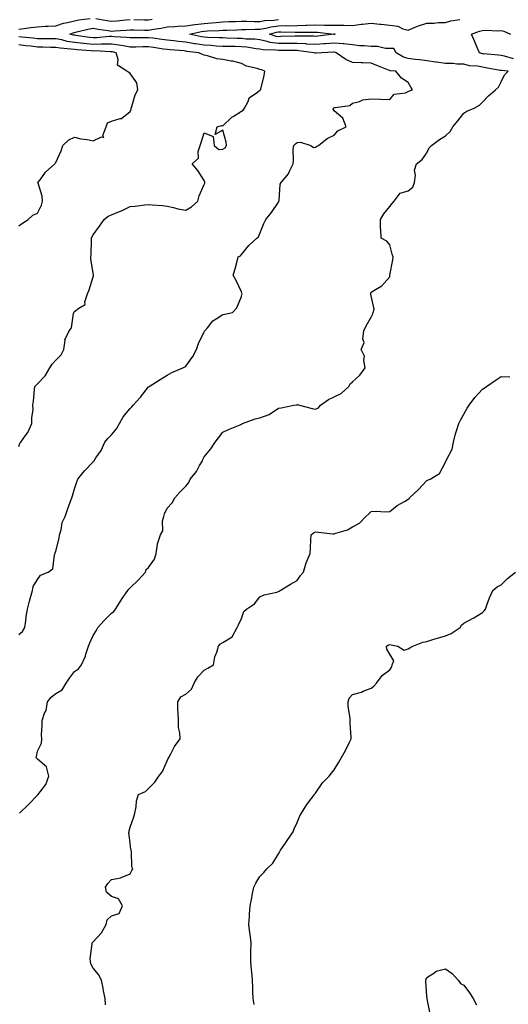
# Model space of a CAD drawing. Units: inches. Extents: x 1034483 to 1037123, y 7311098 to 7313738.
# Drawn here: x 1035689 to 1035952, y 7311629 to 7312160 of the extents above; entities that cross this region are included whole.
import ezdxf

# ---------------------------------------------------------------- set-up
doc = ezdxf.new("R2010")
doc.units = ezdxf.units.IN
doc.header["$MEASUREMENT"] = 0
doc.layers.add('Contour_10347311', color=7, linetype='Continuous', true_color=0x7fa749)

msp = doc.modelspace()

# ---------------------------------------------------------------- linework, layer by layer
at = {"layer": 'Contour_10347311'}
for points in [[(1035688.05, 7312154.51, 3183), (1035691.02, 7312154.9, 3183), (1035694.44, 7312155.52, 3183), (1035698.05, 7312155.94, 3183), (1035702.31, 7312156.17, 3183), (1035703.79, 7312156.17, 3183), (1035708.05, 7312156.43, 3183), (1035712.17, 7312157.81, 3183), (1035714.24, 7312158.11, 3183), (1035718.05, 7312159.07, 3183), (1035720.41, 7312159.55, 3183), (1035726.49, 7312160.36, 3183)], [(1035688.05, 7311828.2, 3182), (1035690.08, 7311829.88, 3182), (1035691.23, 7311831.92, 3182), (1035691.8, 7311835.67, 3182), (1035691.98, 7311837.99, 3182), (1035692.66, 7311841.92, 3182), (1035693.81, 7311846.15, 3182), (1035694.38, 7311848.24, 3182), (1035695.37, 7311851.92, 3182), (1035695.86, 7311854.1, 3182), (1035698.05, 7311857.81, 3182), (1035699.83, 7311860.14, 3182), (1035703.87, 7311861.92, 3182), (1035706.31, 7311863.66, 3182), (1035707.31, 7311871.18, 3182), (1035707.64, 7311871.92, 3182), (1035707.66, 7311872.3, 3182), (1035708.05, 7311873.12, 3182), (1035709.87, 7311880.11, 3182), (1035710.02, 7311881.92, 3182), (1035710.88, 7311884.75, 3182), (1035711.45, 7311888.53, 3182), (1035713.07, 7311891.92, 3182), (1035714.32, 7311895.65, 3182), (1035715.75, 7311899.62, 3182), (1035716.55, 7311901.92, 3182), (1035717.01, 7311902.95, 3182), (1035718.05, 7311906.78, 3182), (1035719.4, 7311910.58, 3182), (1035719.83, 7311911.92, 3182), (1035723.44, 7311916.52, 3182), (1035728.05, 7311921.39, 3182), (1035728.34, 7311921.63, 3182), (1035728.6, 7311921.92, 3182), (1035729.57, 7311923.44, 3182), (1035732.46, 7311927.5, 3182), (1035734.34, 7311931.92, 3182), (1035736.08, 7311933.88, 3182), (1035738.05, 7311935.83, 3182), (1035740.8, 7311939.17, 3182), (1035742.41, 7311941.92, 3182), (1035744.38, 7311945.6, 3182), (1035748.05, 7311950, 3182), (1035748.97, 7311951, 3182), (1035749.77, 7311951.92, 3182), (1035753.73, 7311956.23, 3182), (1035758.05, 7311961.75, 3182), (1035758.15, 7311961.83, 3182), (1035758.28, 7311961.92, 3182), (1035764.2, 7311965.78, 3182), (1035768.05, 7311968.11, 3182), (1035770.49, 7311969.49, 3182), (1035776.47, 7311971.92, 3182), (1035777.48, 7311972.5, 3182), (1035778.05, 7311972.98, 3182), (1035781.84, 7311978.13, 3182), (1035783.93, 7311981.92, 3182), (1035784.85, 7311985.12, 3182), (1035788.05, 7311991.48, 3182), (1035788.23, 7311991.74, 3182), (1035788.32, 7311991.92, 3182), (1035789.71, 7311993.59, 3182), (1035792.62, 7311997.34, 3182), (1035794.5, 7311998.37, 3182), (1035798.05, 7312000.71, 3182), (1035799.05, 7312000.92, 3182), (1035803.19, 7312001.92, 3182), (1035805.55, 7312004.42, 3182), (1035808.05, 7312010.39, 3182), (1035808.34, 7312011.62, 3182), (1035808.54, 7312011.92, 3182), (1035808.38, 7312012.26, 3182), (1035808.05, 7312013.01, 3182), (1035805.18, 7312019.05, 3182), (1035803.64, 7312021.92, 3182), (1035804.65, 7312025.31, 3182), (1035805.71, 7312029.58, 3182), (1035806.35, 7312031.92, 3182), (1035807.52, 7312032.45, 3182), (1035808.05, 7312033.18, 3182), (1035812, 7312037.97, 3182), (1035816.41, 7312041.92, 3182), (1035817.31, 7312042.67, 3182), (1035818.05, 7312044.49, 3182), (1035820.1, 7312049.87, 3182), (1035821.33, 7312051.92, 3182), (1035824.24, 7312055.73, 3182), (1035828.05, 7312061.25, 3182), (1035828.26, 7312061.71, 3182), (1035828.3, 7312061.92, 3182), (1035828.4, 7312062.28, 3182), (1035829.01, 7312070.95, 3182), (1035829.57, 7312071.92, 3182), (1035833.38, 7312076.59, 3182), (1035833.79, 7312077.66, 3182), (1035835.9, 7312081.92, 3182), (1035836.19, 7312083.78, 3182), (1035836.04, 7312089.91, 3182), (1035836.27, 7312091.92, 3182), (1035837.15, 7312092.81, 3182), (1035838.05, 7312093.5, 3182), (1035839.87, 7312093.74, 3182), (1035845.51, 7312091.92, 3182), (1035846.94, 7312090.81, 3182), (1035848.05, 7312090.97, 3182), (1035848.6, 7312091.38, 3182), (1035849.71, 7312091.92, 3182), (1035854.32, 7312095.66, 3182), (1035858.05, 7312097.52, 3182), (1035860.1, 7312099.86, 3182), (1035864.63, 7312101.92, 3182), (1035862.7, 7312106.57, 3182), (1035858.05, 7312110.58, 3182), (1035857.62, 7312111.48, 3182), (1035857.66, 7312111.92, 3182), (1035857.85, 7312112.13, 3182), (1035858.05, 7312112.22, 3182), (1035858.54, 7312112.41, 3182), (1035866.53, 7312113.45, 3182), (1035868.05, 7312114.78, 3182), (1035871.76, 7312115.64, 3182), (1035873.46, 7312116.51, 3182), (1035878.05, 7312116.99, 3182), (1035883.05, 7312116.92, 3182), (1035888.05, 7312116.73, 3182), (1035890.39, 7312119.59, 3182), (1035896.47, 7312120.33, 3182), (1035898.05, 7312120.99, 3182), (1035898.71, 7312121.26, 3182), (1035900.39, 7312121.92, 3182), (1035899.4, 7312123.27, 3182), (1035898.05, 7312125.87, 3182), (1035894.34, 7312128.2, 3182), (1035891.39, 7312131.92, 3182), (1035888.3, 7312132.18, 3182), (1035888.05, 7312132.31, 3182), (1035887.41, 7312132.57, 3182), (1035881.12, 7312134.99, 3182), (1035878.05, 7312136.34, 3182), (1035873.52, 7312136.46, 3182), (1035872.64, 7312136.51, 3182), (1035868.05, 7312136.61, 3182), (1035864.44, 7312138.32, 3182), (1035859.16, 7312141.92, 3182), (1035858.28, 7312142.16, 3182), (1035858.05, 7312142.18, 3182), (1035857.82, 7312142.16, 3182), (1035851.39, 7312141.92, 3182), (1035848.4, 7312141.57, 3182), (1035848.05, 7312141.58, 3182), (1035847.76, 7312141.64, 3182), (1035847.19, 7312141.92, 3182), (1035839.1, 7312142.97, 3182), (1035838.05, 7312143.03, 3182), (1035836.96, 7312143.02, 3182), (1035829.2, 7312143.07, 3182), (1035828.05, 7312143.05, 3182), (1035826.72, 7312143.25, 3182), (1035819.55, 7312143.43, 3182), (1035818.05, 7312143.74, 3182), (1035816, 7312143.97, 3182), (1035810.96, 7312144.83, 3182), (1035808.05, 7312145.11, 3182), (1035804.79, 7312145.19, 3182), (1035801.35, 7312145.22, 3182), (1035798.05, 7312145.3, 3182), (1035794.48, 7312145.49, 3182), (1035791.84, 7312145.71, 3182), (1035788.05, 7312145.9, 3182), (1035783.3, 7312146.66, 3182), (1035782.84, 7312146.71, 3182), (1035778.05, 7312147.57, 3182), (1035774.12, 7312147.98, 3182), (1035771.66, 7312148.31, 3182), (1035768.05, 7312148.72, 3182), (1035765.22, 7312149.09, 3182), (1035760.3, 7312149.68, 3182), (1035758.05, 7312149.97, 3182), (1035756.1, 7312149.96, 3182), (1035750.04, 7312149.92, 3182), (1035748.05, 7312149.91, 3182), (1035746.31, 7312150.18, 3182), (1035739.44, 7312150.54, 3182), (1035738.05, 7312150.72, 3182), (1035736.8, 7312150.68, 3182), (1035730.04, 7312149.93, 3182), (1035728.05, 7312149.87, 3182), (1035726.19, 7312150.07, 3182), (1035718.73, 7312151.24, 3182), (1035718.05, 7312151.32, 3182), (1035717.52, 7312151.4, 3182), (1035715.49, 7312151.92, 3182), (1035717.29, 7312152.69, 3182), (1035718.05, 7312152.88, 3182), (1035719.26, 7312153.13, 3182), (1035725.34, 7312154.63, 3182), (1035728.05, 7312155.12, 3182), (1035730.78, 7312154.66, 3182), (1035736.17, 7312153.8, 3182), (1035738.05, 7312153.49, 3182), (1035739.77, 7312153.64, 3182), (1035745.94, 7312154.03, 3182), (1035748.05, 7312154.22, 3182), (1035750.3, 7312154.17, 3182), (1035755.84, 7312154.13, 3182), (1035758.05, 7312154.08, 3182), (1035760.71, 7312154.57, 3182), (1035764.83, 7312155.15, 3182), (1035768.05, 7312155.81, 3182), (1035772.09, 7312155.96, 3182), (1035773.77, 7312156.2, 3182), (1035778.05, 7312156.32, 3182), (1035782.91, 7312157.06, 3182), (1035783.21, 7312157.08, 3182), (1035788.05, 7312157.69, 3182), (1035792, 7312157.96, 3182), (1035794.4, 7312158.26, 3182), (1035798.05, 7312158.55, 3182), (1035801.31, 7312158.67, 3182), (1035804.92, 7312158.79, 3182), (1035808.05, 7312158.9, 3182), (1035811.08, 7312158.89, 3182), (1035814.87, 7312158.74, 3182), (1035818.05, 7312158.73, 3182), (1035820.76, 7312159.21, 3182), (1035825.51, 7312159.38, 3182), (1035828.05, 7312159.73, 3182)], [(1035688.48, 7311731.92, 3181), (1035693.32, 7311736.64, 3181), (1035698.05, 7311741.67, 3181), (1035698.21, 7311741.77, 3181), (1035698.52, 7311741.92, 3181), (1035699.53, 7311743.4, 3181), (1035702.62, 7311747.34, 3181), (1035704.18, 7311751.92, 3181), (1035702.95, 7311756.83, 3181), (1035698.05, 7311761.08, 3181), (1035697.64, 7311761.51, 3181), (1035697.42, 7311761.92, 3181), (1035697.58, 7311762.39, 3181), (1035698.05, 7311765.3, 3181), (1035700.35, 7311769.61, 3181), (1035700.41, 7311771.92, 3181), (1035700.3, 7311774.16, 3181), (1035700.69, 7311779.29, 3181), (1035700.55, 7311781.92, 3181), (1035701.92, 7311785.79, 3181), (1035702.78, 7311787.2, 3181), (1035703.52, 7311791.92, 3181), (1035705.53, 7311794.43, 3181), (1035708.05, 7311796.47, 3181), (1035711.49, 7311798.48, 3181), (1035713.62, 7311801.92, 3181), (1035715.34, 7311804.63, 3181), (1035718.05, 7311808.24, 3181), (1035720.26, 7311809.71, 3181), (1035721.9, 7311811.92, 3181), (1035723.83, 7311816.14, 3181), (1035724.3, 7311818.17, 3181), (1035725.55, 7311821.92, 3181), (1035726.31, 7311823.65, 3181), (1035728.05, 7311827.66, 3181), (1035729.81, 7311830.16, 3181), (1035730.71, 7311831.92, 3181), (1035734.14, 7311835.83, 3181), (1035738.05, 7311839.66, 3181), (1035739.3, 7311840.67, 3181), (1035740.16, 7311841.92, 3181), (1035743.19, 7311846.79, 3181), (1035743.83, 7311847.7, 3181), (1035746.78, 7311851.92, 3181), (1035747.35, 7311852.63, 3181), (1035748.05, 7311853.34, 3181), (1035752.41, 7311857.56, 3181), (1035756.29, 7311861.92, 3181), (1035756.74, 7311863.23, 3181), (1035758.05, 7311864.31, 3181), (1035761.19, 7311868.77, 3181), (1035762.07, 7311871.92, 3181), (1035762.89, 7311876.76, 3181), (1035762.84, 7311877.13, 3181), (1035764.53, 7311881.92, 3181), (1035765.76, 7311884.2, 3181), (1035765.61, 7311889.47, 3181), (1035766.21, 7311891.92, 3181), (1035766.68, 7311893.3, 3181), (1035768.05, 7311896.26, 3181), (1035770.76, 7311899.21, 3181), (1035772.25, 7311901.92, 3181), (1035774.94, 7311905.03, 3181), (1035778.05, 7311908.17, 3181), (1035779.71, 7311910.26, 3181), (1035780.49, 7311911.92, 3181), (1035783.79, 7311916.17, 3181), (1035785.53, 7311919.41, 3181), (1035787.03, 7311921.92, 3181), (1035787.33, 7311922.63, 3181), (1035788.05, 7311923.96, 3181), (1035791.62, 7311928.35, 3181), (1035793.93, 7311931.92, 3181), (1035795.73, 7311934.25, 3181), (1035798.05, 7311937.28, 3181), (1035801.17, 7311938.79, 3181), (1035807.48, 7311941.35, 3181), (1035808.05, 7311941.6, 3181), (1035808.3, 7311941.67, 3181), (1035808.71, 7311941.92, 3181), (1035815.45, 7311944.52, 3181), (1035818.05, 7311944.99, 3181), (1035823.01, 7311946.88, 3181), (1035823.07, 7311946.9, 3181), (1035828.05, 7311950.19, 3181), (1035829.55, 7311950.43, 3181), (1035836.41, 7311951.92, 3181), (1035837.85, 7311952.12, 3181), (1035838.05, 7311952.14, 3181), (1035838.28, 7311952.15, 3181), (1035839.4, 7311951.92, 3181), (1035846.25, 7311950.12, 3181), (1035848.05, 7311949.73, 3181), (1035849.57, 7311950.39, 3181), (1035850.73, 7311951.92, 3181), (1035855.02, 7311954.96, 3181), (1035858.05, 7311956.32, 3181), (1035861.78, 7311958.19, 3181), (1035865.92, 7311961.92, 3181), (1035866.68, 7311963.29, 3181), (1035868.05, 7311964.45, 3181), (1035871.92, 7311968.05, 3181), (1035874.89, 7311971.92, 3181), (1035874.1, 7311975.87, 3181), (1035874.46, 7311978.32, 3181), (1035872.7, 7311981.92, 3181), (1035874.3, 7311985.67, 3181), (1035873.62, 7311987.48, 3181), (1035874.1, 7311991.92, 3181), (1035875.37, 7311994.6, 3181), (1035878.05, 7311999.36, 3181), (1035878.93, 7312001.05, 3181), (1035879.14, 7312001.92, 3181), (1035879.73, 7312003.6, 3181), (1035878.05, 7312010.83, 3181), (1035877.89, 7312011.76, 3181), (1035877.87, 7312011.92, 3181), (1035877.89, 7312012.07, 3181), (1035878.05, 7312012.76, 3181), (1035880.43, 7312014.3, 3181), (1035883.83, 7312016.14, 3181), (1035888.05, 7312021.15, 3181), (1035888.11, 7312021.86, 3181), (1035888.13, 7312021.92, 3181), (1035888.13, 7312022.01, 3181), (1035889.75, 7312030.23, 3181), (1035889.96, 7312031.92, 3181), (1035889.44, 7312033.32, 3181), (1035888.05, 7312038.23, 3181), (1035886.45, 7312040.32, 3181), (1035883.44, 7312041.92, 3181), (1035883.23, 7312046.75, 3181), (1035883.09, 7312046.96, 3181), (1035883.03, 7312051.92, 3181), (1035884.87, 7312055.11, 3181), (1035888.05, 7312059.05, 3181), (1035889.42, 7312060.56, 3181), (1035890.41, 7312061.92, 3181), (1035893.73, 7312066.24, 3181), (1035898.05, 7312067.5, 3181), (1035900.55, 7312069.42, 3181), (1035901.37, 7312071.92, 3181), (1035901.94, 7312075.8, 3181), (1035901.41, 7312078.56, 3181), (1035902.54, 7312081.92, 3181), (1035905.57, 7312084.4, 3181), (1035908.05, 7312087.96, 3181), (1035909.34, 7312090.63, 3181), (1035910.57, 7312091.92, 3181), (1035914.83, 7312095.15, 3181), (1035918.05, 7312097.09, 3181), (1035920.57, 7312099.41, 3181), (1035922.07, 7312101.92, 3181), (1035924.83, 7312105.14, 3181), (1035928.05, 7312109.35, 3181), (1035929.67, 7312110.3, 3181), (1035933.56, 7312111.92, 3181), (1035936.43, 7312113.53, 3181), (1035938.05, 7312115.32, 3181), (1035941.39, 7312118.58, 3181), (1035945.14, 7312121.92, 3181), (1035946.68, 7312123.28, 3181), (1035948.05, 7312126.12, 3181), (1035949.96, 7312130.02, 3181), (1035951.96, 7312131.92, 3181), (1035948.38, 7312132.26, 3181), (1035948.05, 7312132.33, 3181), (1035947.58, 7312132.39, 3181), (1035939.91, 7312133.79, 3181), (1035938.05, 7312134.02, 3181), (1035935.41, 7312134.56, 3181), (1035931.02, 7312134.9, 3181), (1035928.05, 7312135.72, 3181), (1035924.22, 7312135.74, 3181), (1035922.17, 7312136.05, 3181), (1035918.05, 7312136.07, 3181), (1035913.23, 7312136.74, 3181), (1035912.91, 7312136.78, 3181), (1035908.05, 7312137.48, 3181), (1035904.14, 7312138.02, 3181), (1035901.7, 7312138.27, 3181), (1035898.05, 7312138.74, 3181), (1035895.55, 7312139.42, 3181), (1035891.51, 7312141.92, 3181), (1035890.26, 7312144.13, 3181), (1035888.05, 7312144.19, 3181), (1035885.84, 7312144.13, 3181), (1035881.39, 7312145.26, 3181), (1035878.05, 7312145.22, 3181), (1035874.34, 7312145.64, 3181), (1035871.76, 7312145.63, 3181), (1035868.05, 7312146.18, 3181), (1035863.38, 7312146.6, 3181), (1035862.87, 7312146.74, 3181), (1035858.05, 7312147.02, 3181), (1035853.34, 7312146.62, 3181), (1035852.74, 7312146.6, 3181), (1035848.05, 7312146.24, 3181), (1035843.4, 7312146.57, 3181), (1035842.78, 7312146.65, 3181), (1035838.05, 7312146.94, 3181), (1035833.11, 7312146.87, 3181), (1035832.99, 7312146.87, 3181), (1035828.05, 7312146.8, 3181), (1035823.6, 7312147.47, 3181), (1035821.96, 7312148.01, 3181), (1035818.05, 7312148.81, 3181), (1035815.26, 7312149.12, 3181), (1035810.71, 7312149.27, 3181), (1035808.05, 7312149.53, 3181), (1035805.71, 7312149.58, 3181), (1035800.18, 7312149.8, 3181), (1035798.05, 7312149.84, 3181), (1035796.08, 7312149.95, 3181), (1035789.87, 7312150.1, 3181), (1035788.05, 7312150.2, 3181), (1035786.57, 7312150.43, 3181), (1035780.04, 7312151.92, 3181), (1035786.59, 7312153.39, 3181), (1035788.05, 7312153.58, 3181), (1035789.83, 7312153.7, 3181), (1035796.12, 7312153.84, 3181), (1035798.05, 7312154, 3181), (1035800.2, 7312154.07, 3181), (1035805.69, 7312154.29, 3181), (1035808.05, 7312154.38, 3181), (1035810.49, 7312154.37, 3181), (1035815.45, 7312154.52, 3181), (1035818.05, 7312154.51, 3181), (1035821.19, 7312155.07, 3181), (1035824.09, 7312155.88, 3181), (1035828.05, 7312156.43, 3181), (1035832.62, 7312156.5, 3181), (1035833.5, 7312156.47, 3181), (1035838.05, 7312156.54, 3181), (1035842.84, 7312156.7, 3181), (1035843.26, 7312156.7, 3181), (1035848.05, 7312156.87, 3181), (1035852.95, 7312156.83, 3181), (1035853.17, 7312156.8, 3181), (1035858.05, 7312156.75, 3181), (1035862.85, 7312156.72, 3181), (1035863.3, 7312156.67, 3181), (1035868.05, 7312156.63, 3181), (1035872.68, 7312157.29, 3181), (1035873.44, 7312157.31, 3181), (1035878.05, 7312157.84, 3181), (1035882.64, 7312157.33, 3181), (1035883.44, 7312157.31, 3181), (1035888.05, 7312156.68, 3181), (1035892.33, 7312156.2, 3181), (1035895.18, 7312154.78, 3181), (1035898.05, 7312154.13, 3181), (1035901.72, 7312155.6, 3181), (1035903.52, 7312156.45, 3181), (1035908.05, 7312157.86, 3181), (1035912.09, 7312157.87, 3181), (1035914.28, 7312158.16, 3181), (1035918.05, 7312158.17, 3181), (1035920.98, 7312159, 3181), (1035925.86, 7312159.74, 3181)], [(1035729.59, 7312160.38, 3183), (1035735.47, 7312159.34, 3183), (1035738.05, 7312158.91, 3183), (1035740.82, 7312159.15, 3183), (1035745.82, 7312159.7, 3183), (1035748.05, 7312159.89, 3183)], [(1035750.12, 7312159.85, 3183), (1035755.78, 7312159.65, 3183), (1035758.05, 7312159.6, 3183), (1035760, 7312159.96, 3183)], [(1035954.77, 7312138.63, 3180), (1035950.02, 7312139.95, 3180), (1035948.05, 7312140.36, 3180), (1035946.68, 7312140.55, 3180), (1035938.69, 7312141.28, 3180), (1035938.05, 7312141.36, 3180), (1035937.58, 7312141.45, 3180), (1035936.39, 7312141.92, 3180), (1035935.2, 7312144.78, 3180), (1035933.95, 7312147.82, 3180), (1035932.19, 7312151.92, 3180), (1035936.45, 7312153.52, 3180), (1035938.05, 7312153.8, 3180), (1035940.12, 7312154, 3180), (1035946.27, 7312153.69, 3180), (1035948.05, 7312153.93, 3180), (1035949.65, 7312153.53, 3180), (1035953.17, 7312151.92, 3180)], [(1035688.05, 7311929.54, 3183), (1035688.64, 7311931.33, 3183), (1035689.05, 7311931.92, 3183), (1035691.66, 7311935.54, 3183), (1035692.89, 7311937.09, 3183), (1035695.08, 7311941.92, 3183), (1035694.98, 7311944.98, 3183), (1035695.71, 7311949.57, 3183), (1035695.59, 7311951.92, 3183), (1035695.98, 7311954, 3183), (1035696.47, 7311960.34, 3183), (1035696.72, 7311961.92, 3183), (1035697.37, 7311962.59, 3183), (1035698.05, 7311963.39, 3183), (1035702.23, 7311967.75, 3183), (1035704.71, 7311971.92, 3183), (1035706.04, 7311973.93, 3183), (1035708.05, 7311976.18, 3183), (1035710.88, 7311979.08, 3183), (1035712.31, 7311981.92, 3183), (1035712.99, 7311986.87, 3183), (1035712.95, 7311987.02, 3183), (1035715.12, 7311991.92, 3183), (1035716.39, 7311993.59, 3183), (1035717.46, 7312001.33, 3183), (1035717.68, 7312001.92, 3183), (1035717.85, 7312002.11, 3183), (1035718.05, 7312002.38, 3183), (1035720.37, 7312004.25, 3183), (1035723.81, 7312006.15, 3183), (1035723.64, 7312007.5, 3183), (1035725.08, 7312011.92, 3183), (1035726, 7312013.97, 3183), (1035728.05, 7312021.03, 3183), (1035728.36, 7312021.62, 3183), (1035728.36, 7312021.92, 3183), (1035728.28, 7312022.15, 3183), (1035728.05, 7312023.08, 3183), (1035726.82, 7312030.68, 3183), (1035726.84, 7312031.92, 3183), (1035726.98, 7312033, 3183), (1035727.23, 7312041.09, 3183), (1035727.31, 7312041.92, 3183), (1035727.42, 7312042.54, 3183), (1035728.05, 7312043.66, 3183), (1035731.51, 7312048.46, 3183), (1035734.09, 7312051.92, 3183), (1035736.16, 7312053.82, 3183), (1035738.05, 7312054.57, 3183), (1035742.42, 7312056.29, 3183), (1035743.38, 7312056.59, 3183), (1035748.05, 7312058.96, 3183), (1035750.71, 7312059.25, 3183), (1035756.06, 7312059.92, 3183), (1035758.05, 7312060.15, 3183), (1035760.02, 7312059.95, 3183), (1035765.57, 7312059.44, 3183), (1035768.05, 7312059.19, 3183), (1035771.49, 7312058.48, 3183), (1035773.79, 7312057.66, 3183), (1035778.05, 7312057.07, 3183), (1035781.21, 7312058.75, 3183), (1035784.61, 7312061.92, 3183), (1035785.26, 7312064.71, 3183), (1035788.05, 7312070.87, 3183), (1035788.32, 7312071.65, 3183), (1035788.36, 7312071.92, 3183), (1035788.32, 7312072.19, 3183), (1035788.05, 7312072.94, 3183), (1035784.53, 7312078.4, 3183), (1035781.55, 7312081.92, 3183), (1035784.87, 7312085.11, 3183), (1035784.83, 7312088.69, 3183), (1035785.9, 7312091.92, 3183), (1035786.43, 7312093.53, 3183), (1035788.05, 7312098.77, 3183), (1035792.87, 7312096.74, 3183), (1035793.36, 7312091.92, 3183), (1035795.82, 7312089.7, 3183), (1035798.05, 7312089.84, 3183), (1035799.34, 7312090.63, 3183), (1035800, 7312091.92, 3183), (1035799.77, 7312093.64, 3183), (1035798.05, 7312100.11, 3183), (1035793.85, 7312097.72, 3183), (1035795.06, 7312101.92, 3183), (1035797.37, 7312102.61, 3183), (1035798.05, 7312102.55, 3183), (1035802.89, 7312107.08, 3183), (1035803.66, 7312107.53, 3183), (1035808.05, 7312110.38, 3183), (1035808.99, 7312110.98, 3183), (1035809.71, 7312111.92, 3183), (1035811.64, 7312115.51, 3183), (1035812.33, 7312117.65, 3183), (1035816.8, 7312120.67, 3183), (1035818.05, 7312121.67, 3183), (1035818.19, 7312121.78, 3183), (1035818.38, 7312121.92, 3183), (1035818.46, 7312122.33, 3183), (1035820.28, 7312129.69, 3183), (1035820.69, 7312131.92, 3183), (1035818.83, 7312132.71, 3183), (1035818.05, 7312132.88, 3183), (1035816.57, 7312133.4, 3183), (1035810.8, 7312134.68, 3183), (1035808.05, 7312136.11, 3183), (1035803.46, 7312137.34, 3183), (1035802.6, 7312137.37, 3183), (1035798.05, 7312138.21, 3183), (1035794.79, 7312138.65, 3183), (1035789.77, 7312140.19, 3183), (1035788.05, 7312140.51, 3183), (1035787.05, 7312140.92, 3183), (1035785.06, 7312141.92, 3183), (1035778.73, 7312142.61, 3183), (1035778.05, 7312142.74, 3183), (1035777.13, 7312142.83, 3183), (1035769.59, 7312143.46, 3183), (1035768.05, 7312143.63, 3183), (1035766.08, 7312143.89, 3183), (1035760.76, 7312144.64, 3183), (1035758.05, 7312145, 3183), (1035754.98, 7312144.98, 3183), (1035751.1, 7312144.97, 3183), (1035748.05, 7312144.96, 3183), (1035744.46, 7312145.52, 3183), (1035742.17, 7312146.04, 3183), (1035738.05, 7312146.58, 3183), (1035733.54, 7312146.43, 3183), (1035732.6, 7312146.47, 3183), (1035728.05, 7312146.34, 3183), (1035723.09, 7312146.87, 3183), (1035723.01, 7312146.88, 3183), (1035718.05, 7312147.46, 3183), (1035714.16, 7312148.03, 3183), (1035711.16, 7312148.8, 3183), (1035708.05, 7312149.37, 3183), (1035705.55, 7312149.42, 3183), (1035700.55, 7312149.42, 3183), (1035698.05, 7312149.46, 3183), (1035695.84, 7312149.71, 3183), (1035689.61, 7312150.36, 3183), (1035688.05, 7312150.53, 3183)], [(1035688.05, 7312048.53, 3184), (1035689.98, 7312049.99, 3184), (1035693.11, 7312051.92, 3184), (1035695.69, 7312054.29, 3184), (1035698.05, 7312055.47, 3184), (1035700.24, 7312059.74, 3184), (1035700.75, 7312061.92, 3184), (1035700.69, 7312064.56, 3184), (1035698.4, 7312071.58, 3184), (1035698.38, 7312071.92, 3184), (1035699.48, 7312073.35, 3184), (1035702.48, 7312077.49, 3184), (1035707.52, 7312081.92, 3184), (1035707.7, 7312082.28, 3184), (1035708.05, 7312082.72, 3184), (1035710.92, 7312089.04, 3184), (1035711.7, 7312091.92, 3184), (1035715.04, 7312094.92, 3184), (1035718.05, 7312096.34, 3184), (1035721.57, 7312095.45, 3184), (1035724.92, 7312095.04, 3184), (1035728.05, 7312094.4, 3184), (1035732.68, 7312096.54, 3184), (1035733.81, 7312096.16, 3184), (1035733.36, 7312097.23, 3184), (1035735.14, 7312101.92, 3184), (1035735.88, 7312104.09, 3184), (1035738.05, 7312105.06, 3184), (1035742.62, 7312106.5, 3184), (1035743.46, 7312106.5, 3184), (1035748.05, 7312110.22, 3184), (1035748.54, 7312111.43, 3184), (1035748.6, 7312111.92, 3184), (1035748.95, 7312112.82, 3184), (1035750.73, 7312119.25, 3184), (1035752.29, 7312121.92, 3184), (1035751.7, 7312125.58, 3184), (1035748.05, 7312130.66, 3184), (1035747.33, 7312131.2, 3184), (1035746.21, 7312131.92, 3184), (1035741.27, 7312135.14, 3184), (1035741.64, 7312138.32, 3184), (1035740.49, 7312141.92, 3184), (1035738.5, 7312142.37, 3184), (1035738.05, 7312142.44, 3184), (1035737.54, 7312142.42, 3184), (1035728.97, 7312142.84, 3184), (1035728.05, 7312142.81, 3184), (1035727.05, 7312142.92, 3184), (1035719.55, 7312143.42, 3184), (1035718.05, 7312143.6, 3184), (1035716.08, 7312143.89, 3184), (1035710.39, 7312144.27, 3184), (1035708.05, 7312144.69, 3184), (1035705.22, 7312144.75, 3184), (1035701.04, 7312144.91, 3184), (1035698.05, 7312144.96, 3184), (1035694.63, 7312145.34, 3184), (1035691.8, 7312145.67, 3184), (1035688.05, 7312146.08, 3184)], [(1035734.75, 7311628.63, 3180), (1035734.63, 7311631.92, 3180), (1035733.77, 7311636.2, 3180), (1035733.62, 7311637.48, 3180), (1035732.56, 7311641.92, 3180), (1035731.04, 7311644.9, 3180), (1035728.05, 7311648.41, 3180), (1035726.9, 7311650.76, 3180), (1035726.64, 7311651.92, 3180), (1035726.57, 7311653.4, 3180), (1035727.66, 7311661.52, 3180), (1035727.62, 7311661.92, 3180), (1035727.78, 7311662.2, 3180), (1035728.05, 7311662.48, 3180), (1035732.6, 7311667.38, 3180), (1035735.22, 7311671.92, 3180), (1035735.65, 7311674.32, 3180), (1035738.05, 7311676.56, 3180), (1035742.09, 7311677.87, 3180), (1035744.03, 7311681.92, 3180), (1035741.86, 7311685.72, 3180), (1035738.05, 7311686.98, 3180), (1035735.39, 7311689.26, 3180), (1035734.75, 7311691.92, 3180), (1035736.02, 7311693.94, 3180), (1035738.05, 7311696.19, 3180), (1035743.01, 7311696.96, 3180), (1035743.26, 7311697.13, 3180), (1035748.05, 7311699.18, 3180), (1035749.07, 7311700.91, 3180), (1035749.44, 7311701.92, 3180), (1035749.03, 7311702.9, 3180), (1035748.73, 7311711.23, 3180), (1035748.58, 7311711.92, 3180), (1035748.52, 7311712.4, 3180), (1035748.05, 7311715.92, 3180), (1035747.44, 7311721.31, 3180), (1035747.56, 7311721.92, 3180), (1035747.56, 7311722.41, 3180), (1035748.05, 7311724.28, 3180), (1035750.04, 7311729.94, 3180), (1035750.67, 7311731.92, 3180), (1035751.37, 7311735.24, 3180), (1035751.51, 7311738.47, 3180), (1035752.64, 7311741.92, 3180), (1035756.33, 7311743.64, 3180), (1035758.05, 7311745.14, 3180), (1035761.33, 7311748.64, 3180), (1035763.52, 7311751.92, 3180), (1035765.53, 7311754.43, 3180), (1035768.05, 7311760.11, 3180), (1035768.66, 7311761.31, 3180), (1035768.89, 7311761.92, 3180), (1035769.96, 7311763.84, 3180), (1035772.03, 7311767.93, 3180), (1035774.98, 7311771.92, 3180), (1035774.83, 7311775.14, 3180), (1035774.24, 7311778.11, 3180), (1035774.09, 7311781.92, 3180), (1035773.97, 7311786.01, 3180), (1035773.87, 7311787.75, 3180), (1035773.75, 7311791.92, 3180), (1035775.35, 7311794.62, 3180), (1035778.05, 7311796.08, 3180), (1035781.19, 7311798.78, 3180), (1035782.64, 7311801.92, 3180), (1035784.5, 7311805.48, 3180), (1035788.05, 7311809.09, 3180), (1035789.94, 7311810.03, 3180), (1035792.95, 7311811.92, 3180), (1035793.75, 7311816.21, 3180), (1035794.87, 7311818.73, 3180), (1035795.78, 7311821.92, 3180), (1035796.84, 7311823.13, 3180), (1035798.05, 7311823.85, 3180), (1035803.03, 7311826.95, 3180), (1035805.73, 7311831.92, 3180), (1035806.57, 7311833.41, 3180), (1035808.05, 7311836.94, 3180), (1035809.3, 7311840.67, 3180), (1035810.78, 7311841.92, 3180), (1035815.18, 7311844.79, 3180), (1035818.05, 7311848.47, 3180), (1035820.32, 7311849.66, 3180), (1035827.23, 7311851.09, 3180), (1035828.05, 7311851.38, 3180), (1035828.42, 7311851.55, 3180), (1035829.03, 7311851.92, 3180), (1035834.53, 7311855.43, 3180), (1035838.05, 7311857.34, 3180), (1035839.96, 7311860, 3180), (1035841.51, 7311861.92, 3180), (1035843.05, 7311866.92, 3180), (1035845.1, 7311871.92, 3180), (1035845.24, 7311874.74, 3180), (1035845.49, 7311879.37, 3180), (1035845.61, 7311881.92, 3180), (1035846.98, 7311883, 3180), (1035848.05, 7311883.58, 3180), (1035849.5, 7311883.38, 3180), (1035857.44, 7311882.53, 3180), (1035858.05, 7311882.45, 3180), (1035858.95, 7311882.82, 3180), (1035865.3, 7311884.67, 3180), (1035868.05, 7311886.32, 3180), (1035871.74, 7311888.22, 3180), (1035875.12, 7311891.92, 3180), (1035876.72, 7311893.25, 3180), (1035878.05, 7311894.56, 3180), (1035880.82, 7311894.7, 3180), (1035885.67, 7311894.31, 3180), (1035888.05, 7311894.46, 3180), (1035892.13, 7311897.84, 3180), (1035896.1, 7311899.96, 3180), (1035898.05, 7311901.13, 3180), (1035898.52, 7311901.45, 3180), (1035898.77, 7311901.92, 3180), (1035903.6, 7311906.36, 3180), (1035908.05, 7311911.24, 3180), (1035908.5, 7311911.47, 3180), (1035909.94, 7311911.92, 3180), (1035914.96, 7311915.01, 3180), (1035918.05, 7311921.21, 3180), (1035918.25, 7311921.72, 3180), (1035918.42, 7311921.92, 3180), (1035918.6, 7311922.47, 3180), (1035921.8, 7311928.17, 3180), (1035922.41, 7311931.92, 3180), (1035923.56, 7311936.41, 3180), (1035924.12, 7311937.99, 3180), (1035925.3, 7311941.92, 3180), (1035926.23, 7311943.73, 3180), (1035928.05, 7311947.02, 3180), (1035929.77, 7311950.21, 3180), (1035930.96, 7311951.92, 3180), (1035933.89, 7311956.08, 3180), (1035938.05, 7311960.58, 3180), (1035938.97, 7311961, 3180), (1035940.16, 7311961.92, 3180), (1035944.81, 7311965.16, 3180), (1035948.05, 7311967.26, 3180), (1035952.76, 7311967.22, 3180)], [(1035814.92, 7311628.8, 3179), (1035814.44, 7311631.92, 3179), (1035814.3, 7311635.67, 3179), (1035814.16, 7311638.03, 3179), (1035814.03, 7311641.92, 3179), (1035813.62, 7311646.35, 3179), (1035813.54, 7311647.41, 3179), (1035813.11, 7311651.92, 3179), (1035813.17, 7311656.8, 3179), (1035813.17, 7311657.05, 3179), (1035813.26, 7311661.92, 3179), (1035812.74, 7311666.6, 3179), (1035812.64, 7311667.33, 3179), (1035812.09, 7311671.92, 3179), (1035812.39, 7311676.26, 3179), (1035812.46, 7311677.5, 3179), (1035812.78, 7311681.92, 3179), (1035813.64, 7311686.33, 3179), (1035813.89, 7311687.76, 3179), (1035814.69, 7311691.92, 3179), (1035815.88, 7311694.09, 3179), (1035818.05, 7311697.83, 3179), (1035820.1, 7311699.87, 3179), (1035821.86, 7311701.92, 3179), (1035825, 7311704.97, 3179), (1035828.05, 7311709.97, 3179), (1035828.81, 7311711.17, 3179), (1035829.22, 7311711.92, 3179), (1035831.78, 7311715.65, 3179), (1035832.82, 7311717.15, 3179), (1035835.94, 7311721.92, 3179), (1035836.45, 7311723.53, 3179), (1035838.05, 7311726.89, 3179), (1035839.55, 7311730.41, 3179), (1035840.41, 7311731.92, 3179), (1035843.4, 7311736.57, 3179), (1035845.75, 7311739.61, 3179), (1035847.46, 7311741.92, 3179), (1035847.74, 7311742.24, 3179), (1035848.05, 7311742.75, 3179), (1035851.76, 7311748.21, 3179), (1035855.34, 7311751.92, 3179), (1035856.59, 7311753.38, 3179), (1035858.05, 7311755.24, 3179), (1035860.57, 7311759.41, 3179), (1035861.96, 7311761.92, 3179), (1035864.22, 7311765.74, 3179), (1035866.29, 7311770.16, 3179), (1035867.19, 7311771.92, 3179), (1035867.21, 7311772.76, 3179), (1035866.64, 7311780.5, 3179), (1035866.68, 7311781.92, 3179), (1035866.76, 7311783.21, 3179), (1035865.55, 7311789.42, 3179), (1035865.63, 7311791.92, 3179), (1035866.12, 7311793.85, 3179), (1035868.05, 7311795.88, 3179), (1035872.78, 7311797.18, 3179), (1035873.81, 7311797.67, 3179), (1035878.05, 7311799.3, 3179), (1035879.55, 7311800.41, 3179), (1035880.9, 7311801.92, 3179), (1035883.91, 7311806.05, 3179), (1035888.05, 7311809.27, 3179), (1035889.24, 7311810.74, 3179), (1035889.42, 7311811.92, 3179), (1035890.26, 7311814.12, 3179), (1035888.05, 7311817.54, 3179), (1035886.53, 7311820.39, 3179), (1035886.37, 7311821.92, 3179), (1035887.41, 7311822.57, 3179), (1035888.05, 7311822.87, 3179), (1035888.81, 7311822.68, 3179), (1035892.48, 7311821.92, 3179), (1035895.88, 7311819.74, 3179), (1035898.05, 7311820.57, 3179), (1035898.95, 7311821.03, 3179), (1035900.51, 7311821.92, 3179), (1035905.94, 7311824.02, 3179), (1035908.05, 7311824.5, 3179), (1035911.76, 7311825.63, 3179), (1035913.77, 7311826.2, 3179), (1035918.05, 7311827.59, 3179), (1035921.16, 7311828.82, 3179), (1035925.94, 7311831.92, 3179), (1035926.76, 7311833.2, 3179), (1035928.05, 7311834.28, 3179), (1035932.97, 7311837.01, 3179), (1035933.42, 7311837.3, 3179), (1035938.05, 7311840.12, 3179), (1035938.99, 7311840.99, 3179), (1035939.63, 7311841.92, 3179), (1035940.63, 7311844.5, 3179), (1035941.92, 7311848.05, 3179), (1035943.56, 7311851.92, 3179), (1035946.02, 7311853.95, 3179), (1035948.05, 7311855.03, 3179), (1035951.59, 7311858.38, 3179), (1035955.82, 7311861.92, 3179)], [(1035909.81, 7311623.68, 3178), (1035908.19, 7311631.77, 3178), (1035908.13, 7311631.92, 3178), (1035908.15, 7311632.01, 3178), (1035908.05, 7311633.17, 3178), (1035907.52, 7311641.39, 3178), (1035907.48, 7311641.92, 3178), (1035907.62, 7311642.35, 3178), (1035908.05, 7311643.27, 3178), (1035911.84, 7311645.7, 3178), (1035913.17, 7311646.79, 3178), (1035918.05, 7311647.89, 3178), (1035921.64, 7311645.51, 3178), (1035924.87, 7311641.92, 3178), (1035926.21, 7311640.08, 3178), (1035928.05, 7311639.19, 3178), (1035931.14, 7311635.01, 3178), (1035933.07, 7311631.92, 3178), (1035934.77, 7311628.63, 3178)]]:
    msp.add_polyline3d(points, dxfattribs=at)
msp.add_polyline3d([(1035858.05, 7312151.86, 3180), (1035857.99, 7312151.86, 3180), (1035849.2, 7312150.77, 3180), (1035848.05, 7312150.67, 3180), (1035846.9, 7312150.76, 3180), (1035839.2, 7312150.78, 3180), (1035838.05, 7312150.85, 3180), (1035836.96, 7312150.83, 3180), (1035829.4, 7312150.56, 3180), (1035828.05, 7312150.54, 3180), (1035826.86, 7312150.72, 3180), (1035823.19, 7312151.92, 3180), (1035827, 7312152.98, 3180), (1035828.05, 7312153.13, 3180), (1035829.28, 7312153.15, 3180), (1035837.07, 7312152.9, 3180), (1035838.05, 7312152.92, 3180), (1035839.09, 7312152.95, 3180), (1035847, 7312152.96, 3180), (1035848.05, 7312153, 3180), (1035849.12, 7312152.99, 3180), (1035857.99, 7312151.98, 3180), (1035858.11, 7312151.98, 3180), (1035858.58, 7312151.92, 3180), (1035858.11, 7312151.86, 3180)], close=True, dxfattribs=at)

doc.saveas('drawing.dxf')
